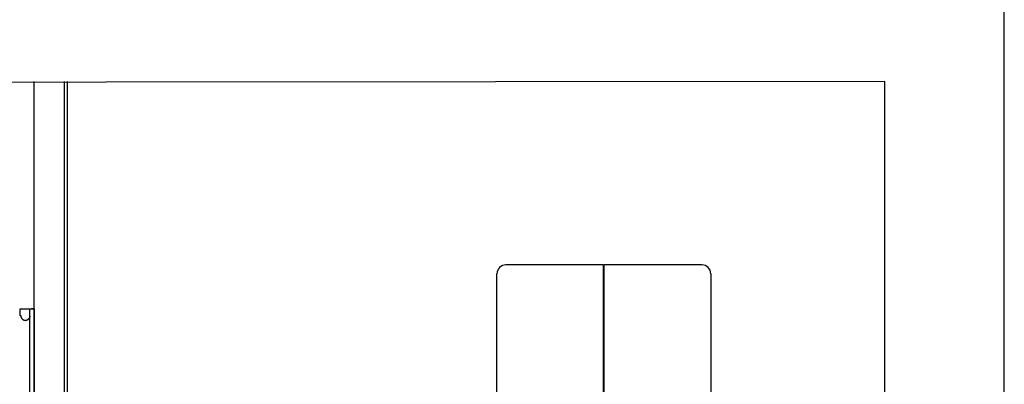
# Model space of a CAD drawing. Units: millimetres. Extents: x -343 to 246812, y -17236 to 97194.
# Drawn here: x 71920 to 75235, y -10998 to -9772 of the extents above; entities that cross this region are included whole.
import ezdxf

# ---------------------------------------------------------------- set-up
doc = ezdxf.new("R2010")
doc.units = ezdxf.units.MM
doc.header["$LTSCALE"] = 46.255
doc.layers.get('0').update_dxf_attribs({"linetype": 'CONTINUOUS'})

msp = doc.modelspace()

# ---------------------------------------------------------------- linework, layer by layer
for p, q in [((75235.002, -17236.059), (75235.002, -1101.703)), ((71968.83, -12206.201), (71968.83, -9979.91))]:
    msp.add_line(p, q)
at = {"color": 7, "linetype": 'Continuous'}
for p, q in [((72070.57, -12007.723), (72070.57, -9979.91)), ((72080.57, -12007.723), (72080.57, -9979.91)), ((73885.818, -10596.201), (73556.818, -10596.201)), ((73885.818, -13136.201), (73885.818, -10596.201)), ((73885.818, -10606.201), (73887.818, -10606.201)), ((73887.818, -13136.201), (73887.818, -10596.201)), ((74216.818, -10596.201), (73887.818, -10596.201)), ((73526.818, -13106.201), (73526.818, -10626.201)), ((74246.818, -10626.201), (74246.818, -13106.201)), ((71921.818, -10766.201), (71919.862, -10766.201)), ((71921.818, -10767.311), (71921.818, -10743.987)), ((71921.818, -10743.987), (71959.318, -10743.987)), ((71924.327, -10768.384), (71924.326, -10768.323)), ((71924.359, -10768.544), (71924.333, -10768.369)), ((71953.888, -10770.335), (71953.837, -10770.508)), ((71953.936, -10770.169), (71953.888, -10770.335)), ((71953.98, -10770.011), (71953.936, -10770.169)), ((71954.02, -10769.86), (71953.98, -10770.011)), ((71954.059, -10769.715), (71954.02, -10769.86)), ((71954.143, -10769.377), (71954.111, -10769.508)), ((71954.173, -10769.252), (71954.143, -10769.377)), ((71954.202, -10769.131), (71954.173, -10769.252)), ((71954.228, -10769.016), (71954.202, -10769.131)), ((71954.253, -10768.904), (71954.228, -10769.016)), ((71954.276, -10768.797), (71954.253, -10768.904)), ((71954.298, -10768.694), (71954.276, -10768.797)), ((71954.318, -10768.598), (71954.298, -10768.694)), ((71954.318, -12143.701), (71954.318, -10743.987)), ((71969.318, -12143.701), (71969.318, -10744.345))]:
    msp.add_line(p, q, dxfattribs=at)
msp.add_lwpolyline([(74833.062, -9979.91), (69588.547, -9983.836), (69588.547, -16428.566), (74833.062, -16424.64)], close=True)
for points in [[(71953.837, -10770.508), (71953.782, -10770.69), (71953.753, -10770.785), (71953.722, -10770.881), (71953.691, -10770.98), (71953.658, -10771.082), (71953.623, -10771.186), (71953.587, -10771.293), (71953.55, -10771.403), (71953.51, -10771.516), (71953.469, -10771.632), (71953.426, -10771.753), (71953.381, -10771.877), (71953.333, -10772.005), (71953.283, -10772.136), (71953.231, -10772.271), (71953.176, -10772.409), (71953.119, -10772.551), (71953.057, -10772.7), (71952.99, -10772.861), (71952.916, -10773.034), (71952.832, -10773.225), (71952.739, -10773.43), (71952.639, -10773.646), (71952.532, -10773.87), (71952.417, -10774.104), (71952.292, -10774.352), (71952.154, -10774.615), (71952.003, -10774.895), (71951.836, -10775.194), (71951.65, -10775.513), (71951.442, -10775.857), (71951.206, -10776.229), (71950.937, -10776.635), (71950.625, -10777.081), (71950.26, -10777.574), (71949.816, -10778.135), (71949.305, -10778.733), (71948.777, -10779.303), (71948.271, -10779.808), (71947.811, -10780.235), (71947.417, -10780.579), (71947.058, -10780.875), (71946.717, -10781.141), (71946.39, -10781.383), (71946.077, -10781.604), (71945.777, -10781.804), (71945.488, -10781.989), (71945.21, -10782.158), (71944.94, -10782.314), (71944.679, -10782.459), (71944.425, -10782.592), (71944.178, -10782.716), (71943.938, -10782.83), (71943.704, -10782.937), (71943.475, -10783.035), (71943.25, -10783.127), (71943.031, -10783.212), (71942.815, -10783.291), (71942.604, -10783.365), (71942.397, -10783.433), (71942.192, -10783.496), (71941.991, -10783.554), (71941.793, -10783.607), (71941.598, -10783.656), (71941.406, -10783.701), (71941.216, -10783.742), (71941.028, -10783.78), (71940.843, -10783.813), (71940.66, -10783.843), (71940.48, -10783.869), (71940.304, -10783.892), (71940.133, -10783.912), (71939.967, -10783.928), (71939.808, -10783.941), (71939.656, -10783.952), (71939.508, -10783.96), (71939.364, -10783.966), (71939.223, -10783.969), (71939.084, -10783.971), (71938.946, -10783.971), (71938.81, -10783.97), (71938.673, -10783.966), (71938.535, -10783.961), (71938.395, -10783.954), (71938.252, -10783.945), (71938.107, -10783.933), (71937.957, -10783.92), (71937.802, -10783.903), (71937.64, -10783.883), (71937.47, -10783.86), (71937.293, -10783.833), (71937.111, -10783.801), (71936.923, -10783.766), (71936.732, -10783.726), (71936.538, -10783.682), (71936.342, -10783.634), (71936.144, -10783.582), (71935.942, -10783.524), (71935.737, -10783.462), (71935.53, -10783.395), (71935.318, -10783.322), (71935.103, -10783.243), (71934.884, -10783.158), (71934.661, -10783.066), (71934.434, -10782.967), (71934.201, -10782.861), (71933.963, -10782.746), (71933.719, -10782.622), (71933.469, -10782.489), (71933.211, -10782.344), (71932.946, -10782.187), (71932.672, -10782.017), (71932.388, -10781.831), (71932.093, -10781.629), (71931.788, -10781.408), (71931.468, -10781.164), (71931.131, -10780.892), (71930.78, -10780.593), (71930.415, -10780.263), (71929.992, -10779.857), (71929.499, -10779.345), (71928.997, -10778.78), (71928.502, -10778.175), (71928.018, -10777.53), (71927.55, -10776.85), (71927.148, -10776.213), (71926.82, -10775.65), (71926.54, -10775.136), (71926.3, -10774.666), (71926.091, -10774.231), (71925.907, -10773.825), (71925.744, -10773.445), (71925.599, -10773.088), (71925.468, -10772.749), (71925.348, -10772.423), (71925.238, -10772.111), (71925.144, -10771.827), (71925.063, -10771.573), (71924.991, -10771.337), (71924.925, -10771.112), (71924.862, -10770.89), (71924.803, -10770.671), (71924.748, -10770.456), (71924.696, -10770.247), (71924.648, -10770.043), (71924.603, -10769.844), (71924.561, -10769.65), (71924.521, -10769.458), (71924.484, -10769.27), (71924.45, -10769.085), (71924.417, -10768.902), (71924.387, -10768.722), (71924.359, -10768.544)], [(71954.111, -10769.508), (71954.077, -10769.645), (71954.059, -10769.715)]]:
    msp.add_lwpolyline(points, dxfattribs=at)
for centre, start, end in [((73556.818, -10626.201), 90, 180), ((74216.818, -10626.201), 0, 90)]:
    msp.add_arc(centre, 30, start, end, dxfattribs=at)
for points, start_tangent, end_tangent in [([(71922.749, -10767.643), (71922.589, -10767.612), (71922.443, -10767.581), (71922.313, -10767.55), (71922.197, -10767.519), (71922.097, -10767.489), (71922.012, -10767.458), (71921.942, -10767.428), (71921.888, -10767.398), (71921.849, -10767.369), (71921.826, -10767.339), (71921.818, -10767.311)], (-0.19955819, 0.03684882), (0, 0.20293178)), ([(71924.326, -10768.323), (71924.324, -10768.314), (71924.305, -10768.252), (71924.272, -10768.197), (71924.226, -10768.145), (71924.166, -10768.095), (71924.092, -10768.045), (71923.998, -10767.994), (71923.884, -10767.942), (71923.748, -10767.89), (71923.587, -10767.838), (71923.406, -10767.786), (71923.205, -10767.737), (71922.986, -10767.689), (71922.749, -10767.643)], (-0.05020295, 0.35456695), (-0.35076764, 0.06476995)), ([(71959.318, -10743.987), (71964.318, -10744.148), (71969.318, -10744.344)], (2.00047154, -0.05714561), (1.9994522, -0.08569076)), ([(71969.318, -10744.345), (71964.319, -10744.148), (71959.318, -10743.987)], (-1.99945081, 0.08576955), (-2.00047256, 0.0571797))]:
    msp.add_spline(points, degree=3, dxfattribs=dict(at, start_tangent=start_tangent, end_tangent=end_tangent))

doc.saveas('drawing.dxf')
